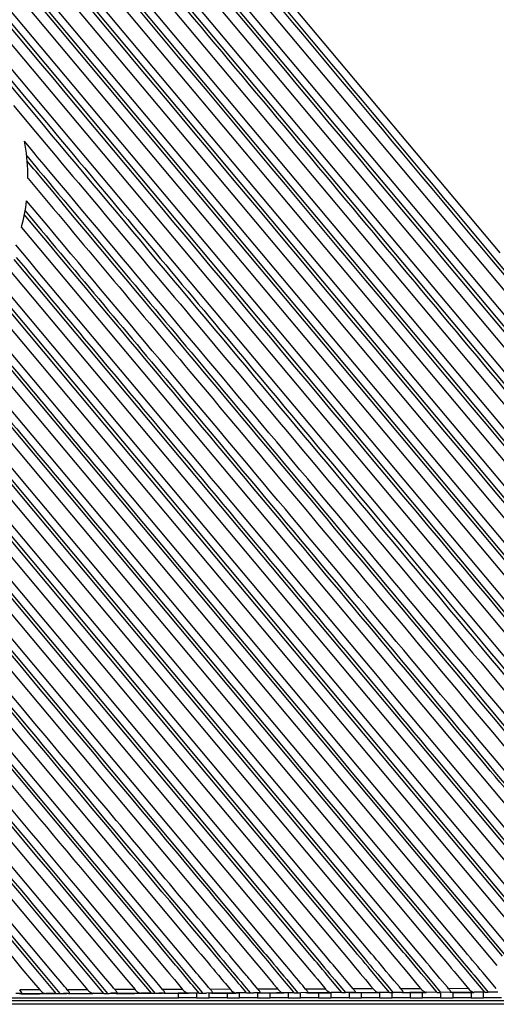
# Model space of a CAD drawing. Units: millimetres. Extents: x 0 to 2763, y 0 to 1337.
# Drawn here: x 1527 to 1566, y 540 to 620 of the extents above; entities that cross this region are included whole.
import ezdxf

# ---------------------------------------------------------------- set-up
doc = ezdxf.new("R2010")
doc.units = ezdxf.units.MM

msp = doc.modelspace()

# ---------------------------------------------------------------- linework, layer by layer
at = {"linetype": 'Continuous'}
for p, q in [((1566.673, 601.37), (1462.274, 725.786)), ((1462.001, 723.497), (1612.373, 544.177)), ((1460.782, 722.074), (1609.843, 544.151)), ((1611.232, 543.592), (1462.274, 721.119)), ((1462.001, 718.829), (1608.86, 543.696)), ((1460.782, 717.408), (1606.331, 543.668)), ((1607.051, 543.908), (1462.274, 716.452)), ((1462.002, 714.162), (1604.678, 544.015)), ((1460.782, 712.741), (1602.147, 543.988)), ((1602.924, 544.16), (1462.274, 711.785)), ((1462.002, 709.495), (1601.17, 543.528)), ((1460.782, 708.074), (1598.641, 543.5)), ((1599.181, 543.953), (1462.275, 707.117)), ((1462.002, 704.827), (1597.841, 542.828)), ((1460.782, 703.407), (1595.488, 542.587)), ((1596.703, 542.239), (1462.275, 702.45)), ((1595.317, 542.445), (1462.69, 700.753)), ((1462.002, 700.16), (1594.688, 541.918)), ((1460.782, 698.739), (1588.835, 545.864)), ((1592.791, 542.234), (1462.275, 697.782)), ((1462.003, 695.492), (1590.777, 541.913)), ((1530.765, 546.154), (1462.29, 627.758)), ((1521.753, 621.274), (1527.675, 614.204)), ((1527.442, 613.999), (1524.177, 617.894)), ((1528.155, 614.607), (1525.383, 617.91)), ((1527.675, 614.204), (1529.485, 612.044)), ((1587.296, 544.116), (1528.155, 614.607)), ((1526.788, 613.436), (1528.596, 611.281)), ((1529.25, 611.841), (1527.442, 613.999)), ((1528.348, 609.709), (1527.68, 610.505)), ((1527.87, 609.305), (1528.623, 608.406)), ((1528.576, 609.437), (1528.348, 609.709)), ((1528.741, 609.24), (1528.576, 609.437)), ((1529.298, 608.576), (1528.741, 609.24)), ((1528.44, 608.251), (1527.915, 608.878)), ((1528.637, 608.017), (1528.44, 608.251)), ((1528.623, 608.406), (1528.82, 608.171)), ((1528.095, 603.994), (1527.682, 604.487)), ((1527.74, 604.792), (1528.279, 604.149)), ((1527.436, 603.44), (1577.24, 544.049)), ((1574.545, 543.88), (1526.835, 600.829)), ((1587.644, 574.963), (1565.985, 600.793)), ((1566.169, 600.948), (1587.826, 575.115)), ((1526.175, 600.275), (1573.499, 543.841)), ((1536.213, 586.336), (1525.487, 599.117)), ((1535.539, 585.771), (1525.087, 598.247)), ((1525.271, 598.401), (1535.721, 585.924)), ((1524.426, 597.693), (1569.554, 543.877)), ((1568.181, 543.563), (1523.559, 596.748)), ((1522.267, 595.6), (1565.813, 543.669)), ((1566.861, 543.709), (1522.929, 596.155)), ((1563.823, 544.09), (1521.231, 594.855)), ((1505.223, 594.321), (1547.315, 544.036)), ((1519.71, 593.982), (1561.869, 543.703)), ((1563.122, 543.502), (1520.57, 594.301)), ((1504.328, 593.639), (1546.087, 543.851)), ((1508.517, 593.328), (1549.829, 544.056)), ((1528.13, 581.966), (1518.495, 593.449)), ((1552.193, 543.949), (1511.353, 592.626)), ((1513.135, 592.488), (1553.772, 544.022)), ((1556.137, 543.916), (1515.276, 592.618)), ((1516.711, 592.89), (1558.129, 543.495)), ((1527.462, 581.405), (1517.836, 592.897)), ((1518.02, 593.051), (1527.643, 581.558)), ((1551.086, 543.859), (1510.698, 592.08)), ((1510.882, 592.234), (1551.256, 544.001)), ((1554.825, 544.066), (1514.618, 592.069)), ((1514.802, 592.223), (1555.61, 543.473)), ((1548.453, 543.74), (1508.583, 591.262)), ((1535.721, 585.924), (1570.975, 543.815)), ((1571.922, 543.771), (1536.213, 586.336)), ((1570.805, 543.673), (1535.539, 585.771)), ((1501.784, 582.676), (1531.731, 546.967)), ((1559.878, 544.125), (1528.13, 581.966)), ((1558.767, 544.031), (1527.462, 581.405)), ((1527.643, 581.558), (1559.349, 543.68)), ((1525.343, 563.919), (1541.882, 544.197)), ((1538.561, 544.806), (1523.704, 562.545)), ((1523.875, 562.689), (1538.73, 544.949)), ((1540.767, 543.567), (1524.372, 563.105)), ((1524.856, 550.497), (1532.165, 541.781)), ((1532.828, 550.326), (1539.436, 542.446)), ((1530.272, 542.073), (1523.887, 549.683)), ((1531.862, 549.513), (1531.53, 549.908)), ((1528.912, 542.315), (1523.215, 549.12)), ((1523.384, 549.262), (1529.081, 542.456)), ((1536.716, 542.337), (1530.854, 549.34)), ((1531.023, 549.483), (1536.885, 542.479)), ((1538.08, 542.102), (1531.862, 549.513)), ((1531.731, 546.967), (1536.069, 541.793)), ((1534.176, 542.088), (1530.765, 546.154)), ((1538.891, 544.412), (1538.561, 544.806)), ((1538.73, 544.949), (1539.06, 544.554)), ((1540.08, 542.99), (1538.891, 544.412)), ((1539.06, 544.554), (1540.249, 543.133)), ((1541.882, 544.197), (1542.144, 543.884)), ((1542.144, 543.884), (1542.296, 543.703)), ((1544.507, 543.776), (1544.248, 544.085)), ((1547.144, 543.9), (1546.89, 544.203)), ((1547.303, 543.709), (1547.144, 543.9)), ((1547.315, 544.036), (1547.474, 543.846)), ((1549.829, 544.056), (1549.992, 543.862)), ((1551.256, 544.001), (1551.423, 543.802)), ((1552.36, 543.751), (1552.193, 543.949)), ((1553.772, 544.022), (1553.942, 543.819)), ((1554.995, 543.863), (1554.825, 544.066)), ((1556.311, 543.709), (1556.137, 543.916)), ((1558.944, 543.82), (1558.767, 544.031)), ((1560.495, 543.389), (1559.878, 544.125)), ((1564.005, 543.872), (1563.823, 544.09)), ((1564.236, 543.598), (1564.005, 543.872)), ((1540.249, 543.133), (1540.401, 542.951)), ((1540.918, 543.386), (1540.767, 543.567)), ((1541.181, 543.073), (1540.918, 543.386)), ((1541.333, 542.892), (1541.181, 543.073)), ((1542.296, 543.703), (1542.761, 543.149)), ((1542.761, 543.149), (1542.917, 542.963)), ((1543.561, 543.506), (1543.405, 543.692)), ((1543.818, 543.198), (1543.561, 543.506)), ((1543.575, 543.834), (1543.73, 543.648)), ((1543.73, 543.648), (1543.988, 543.34)), ((1543.974, 543.012), (1543.818, 543.198)), ((1543.988, 543.34), (1544.143, 543.155)), ((1544.143, 543.155), (1544.603, 542.605)), ((1544.662, 543.591), (1544.507, 543.776)), ((1545.124, 543.041), (1544.662, 543.591)), ((1546.087, 543.851), (1546.246, 543.661)), ((1546.246, 543.661), (1546.5, 543.358)), ((1546.5, 543.358), (1546.66, 543.168)), ((1546.66, 543.168), (1547.117, 542.622)), ((1547.759, 543.164), (1547.303, 543.709)), ((1547.474, 543.846), (1547.93, 543.302)), ((1547.922, 542.969), (1547.759, 543.164)), ((1547.93, 543.302), (1548.093, 543.107)), ((1548.093, 543.107), (1548.342, 542.809)), ((1548.616, 543.546), (1548.453, 543.74)), ((1548.866, 543.248), (1548.616, 543.546)), ((1549.029, 543.053), (1548.866, 543.248)), ((1549.992, 543.862), (1550.445, 543.321)), ((1550.445, 543.321), (1550.612, 543.123)), ((1550.612, 543.123), (1550.859, 542.828)), ((1551.253, 543.66), (1551.086, 543.859)), ((1551.499, 543.366), (1551.253, 543.66)), ((1551.423, 543.802), (1551.669, 543.509)), ((1551.665, 543.168), (1551.499, 543.366)), ((1552.114, 542.632), (1551.665, 543.168)), ((1551.669, 543.509), (1551.835, 543.31)), ((1551.835, 543.31), (1552.284, 542.774)), ((1552.81, 543.214), (1552.36, 543.751)), ((1552.98, 543.012), (1552.81, 543.214)), ((1553.942, 543.819), (1554.185, 543.529)), ((1554.185, 543.529), (1554.355, 543.327)), ((1554.355, 543.327), (1554.802, 542.794)), ((1555.441, 543.331), (1554.995, 543.863)), ((1555.614, 543.124), (1555.441, 543.331)), ((1555.61, 543.473), (1555.783, 543.266)), ((1555.853, 542.839), (1555.614, 543.124)), ((1555.783, 543.266), (1556.022, 542.981)), ((1556.551, 543.423), (1556.311, 543.709)), ((1556.724, 543.217), (1556.551, 543.423)), ((1557.167, 542.688), (1556.724, 543.217)), ((1558.129, 543.495), (1558.305, 543.285)), ((1558.305, 543.285), (1558.542, 543.003)), ((1559.18, 543.538), (1558.944, 543.82)), ((1559.356, 543.327), (1559.18, 543.538)), ((1559.349, 543.68), (1559.526, 543.469)), ((1559.795, 542.803), (1559.356, 543.327)), ((1559.526, 543.469), (1559.964, 542.945)), ((1560.675, 543.175), (1560.495, 543.389)), ((1560.908, 542.897), (1560.675, 543.175)), ((1561.869, 543.703), (1562.049, 543.489)), ((1562.049, 543.489), (1562.486, 542.968)), ((1563.305, 543.284), (1563.122, 543.502)), ((1563.292, 543.645), (1563.474, 543.426)), ((1563.534, 543.01), (1563.305, 543.284)), ((1563.474, 543.426), (1563.704, 543.152)), ((1563.704, 543.152), (1563.887, 542.934)), ((1564.419, 543.38), (1564.236, 543.598)), ((1564.853, 542.862), (1564.419, 543.38)), ((1565.813, 543.669), (1565.999, 543.447)), ((1565.999, 543.447), (1566.226, 543.176)), ((1566.226, 543.176), (1566.412, 542.954)), ((1530.296, 540.661), (1528.912, 542.315)), ((1529.081, 542.456), (1530.584, 540.661)), ((1534.195, 540.674), (1532.813, 542.326)), ((1532.983, 542.468), (1534.483, 540.675)), ((1538.095, 540.688), (1536.716, 542.337)), ((1536.885, 542.479), (1538.383, 540.688)), ((1539.436, 542.446), (1539.587, 542.265)), ((1539.587, 542.265), (1539.973, 541.805)), ((1540.232, 542.809), (1540.08, 542.99)), ((1540.493, 542.497), (1540.232, 542.809)), ((1540.401, 542.951), (1540.662, 542.639)), ((1540.645, 542.316), (1540.493, 542.497)), ((1541.331, 541.495), (1540.645, 542.316)), ((1540.662, 542.639), (1540.814, 542.458)), ((1540.814, 542.458), (1541.5, 541.637)), ((1541.798, 542.338), (1541.333, 542.892)), ((1541.954, 542.152), (1541.798, 542.338)), ((1542.917, 542.963), (1543.175, 542.655)), ((1543.175, 542.655), (1543.33, 542.47)), ((1543.33, 542.47), (1543.594, 542.155)), ((1544.434, 542.462), (1543.974, 543.012)), ((1544.522, 542.357), (1544.434, 542.462)), ((1544.593, 542.272), (1544.522, 542.357)), ((1544.656, 542.197), (1544.593, 542.272)), ((1544.603, 542.605), (1544.691, 542.499)), ((1544.691, 542.499), (1544.762, 542.414)), ((1544.762, 542.414), (1545.016, 542.111)), ((1545.283, 542.851), (1545.124, 543.041)), ((1545.538, 542.547), (1545.283, 542.851)), ((1545.697, 542.357), (1545.538, 542.547)), ((1545.89, 542.127), (1545.697, 542.357)), ((1547.117, 542.622), (1547.28, 542.427)), ((1547.28, 542.427), (1547.531, 542.128)), ((1548.172, 542.67), (1547.922, 542.969)), ((1548.335, 542.475), (1548.172, 542.67)), ((1548.426, 542.366), (1548.335, 542.475)), ((1548.342, 542.809), (1548.505, 542.615)), ((1548.592, 542.168), (1548.426, 542.366)), ((1548.505, 542.615), (1548.597, 542.505)), ((1548.597, 542.505), (1548.957, 542.074)), ((1549.483, 542.513), (1549.029, 543.053)), ((1549.797, 542.138), (1549.483, 542.513)), ((1550.859, 542.828), (1551.025, 542.63)), ((1551.025, 542.63), (1551.475, 542.094)), ((1552.331, 542.372), (1552.114, 542.632)), ((1552.284, 542.774), (1552.501, 542.514)), ((1552.527, 542.139), (1552.331, 542.372)), ((1552.501, 542.514), (1552.696, 542.281)), ((1552.696, 542.281), (1553.116, 541.779)), ((1553.223, 542.722), (1552.98, 543.012)), ((1553.393, 542.519), (1553.223, 542.722)), ((1553.642, 542.223), (1553.393, 542.519)), ((1554.802, 542.794), (1554.975, 542.588)), ((1554.975, 542.588), (1555.215, 542.302)), ((1555.215, 542.302), (1555.634, 541.802)), ((1556.026, 542.632), (1555.853, 542.839)), ((1556.022, 542.981), (1556.196, 542.774)), ((1556.468, 542.103), (1556.026, 542.632)), ((1556.196, 542.774), (1556.638, 542.246)), ((1557.344, 542.477), (1557.167, 542.688)), ((1557.581, 542.195), (1557.344, 542.477)), ((1558.542, 543.003), (1558.719, 542.792)), ((1558.719, 542.792), (1559.158, 542.267)), ((1559.158, 542.267), (1559.379, 542.004)), ((1559.975, 542.588), (1559.795, 542.803)), ((1559.964, 542.945), (1560.144, 542.731)), ((1560.207, 542.31), (1559.975, 542.588)), ((1560.144, 542.731), (1560.377, 542.453)), ((1560.627, 541.809), (1560.207, 542.31)), ((1560.377, 542.453), (1560.797, 541.951)), ((1561.088, 542.682), (1560.908, 542.897)), ((1561.525, 542.161), (1561.088, 542.682)), ((1562.486, 542.968), (1562.669, 542.75)), ((1562.669, 542.75), (1562.899, 542.476)), ((1562.899, 542.476), (1563.317, 541.977)), ((1563.717, 542.791), (1563.534, 543.01)), ((1564.15, 542.274), (1563.717, 542.791)), ((1563.887, 542.934), (1564.319, 542.417)), ((1564.371, 542.01), (1564.15, 542.274)), ((1564.319, 542.417), (1564.541, 542.152)), ((1565.039, 542.641), (1564.853, 542.862)), ((1565.266, 542.37), (1565.039, 542.641)), ((1565.684, 541.872), (1565.266, 542.37)), ((1528.262, 541.768), (1528.944, 540.954)), ((1530.616, 541.663), (1530.272, 542.073)), ((1530.977, 541.234), (1530.616, 541.663)), ((1532.165, 541.781), (1532.847, 540.968)), ((1534.519, 541.679), (1534.176, 542.088)), ((1534.879, 541.25), (1534.519, 541.679)), ((1536.069, 541.793), (1536.75, 540.981)), ((1538.422, 541.694), (1538.08, 542.102)), ((1538.782, 541.265), (1538.422, 541.694)), ((1539.973, 541.805), (1540.654, 540.993)), ((1541.483, 541.314), (1541.331, 541.495)), ((1541.5, 541.637), (1541.652, 541.456)), ((1541.652, 541.456), (1542.111, 540.907)), ((1542.019, 542.075), (1541.954, 542.152)), ((1542.17, 541.894), (1542.019, 542.075)), ((1542.325, 541.709), (1542.17, 541.894)), ((1542.631, 541.345), (1542.325, 541.709)), ((1543.594, 542.155), (1543.878, 541.816)), ((1543.878, 541.816), (1544.013, 541.656)), ((1544.013, 541.656), (1544.168, 541.47)), ((1544.168, 541.47), (1544.558, 541.005)), ((1544.847, 541.969), (1544.656, 542.197)), ((1545.006, 541.778), (1544.847, 541.969)), ((1545.267, 541.466), (1545.006, 541.778)), ((1545.016, 542.111), (1545.175, 541.921)), ((1545.175, 541.921), (1545.436, 541.608)), ((1545.422, 541.281), (1545.267, 541.466)), ((1545.436, 541.608), (1545.591, 541.423)), ((1545.957, 542.048), (1545.89, 542.127)), ((1546.112, 541.863), (1545.957, 542.048)), ((1546.23, 541.723), (1546.112, 541.863)), ((1546.376, 541.549), (1546.23, 541.723)), ((1546.535, 541.359), (1546.376, 541.549)), ((1547.531, 542.128), (1547.694, 541.934)), ((1547.694, 541.934), (1547.784, 541.827)), ((1547.784, 541.827), (1547.95, 541.628)), ((1547.95, 541.628), (1548.11, 541.438)), ((1549.01, 541.668), (1548.592, 542.168)), ((1548.957, 542.074), (1549.18, 541.808)), ((1549.173, 541.473), (1549.01, 541.668)), ((1549.62, 540.938), (1549.173, 541.473)), ((1549.18, 541.808), (1549.79, 541.079)), ((1550.162, 541.703), (1549.797, 542.138)), ((1550.315, 541.521), (1550.162, 541.703)), ((1550.494, 541.308), (1550.315, 541.521)), ((1551.475, 542.094), (1551.696, 541.83)), ((1551.696, 541.83), (1552.307, 541.101)), ((1552.946, 541.638), (1552.527, 542.139)), ((1553.364, 541.139), (1552.946, 541.638)), ((1553.116, 541.779), (1553.533, 541.281)), ((1554.06, 541.724), (1553.642, 542.223)), ((1554.636, 541.038), (1554.06, 541.724)), ((1555.634, 541.802), (1556.052, 541.303)), ((1556.69, 541.838), (1556.468, 542.103)), ((1556.638, 542.246), (1556.86, 541.98)), ((1557.3, 541.11), (1556.69, 541.838)), ((1556.86, 541.98), (1557.47, 541.252)), ((1557.999, 541.697), (1557.581, 542.195)), ((1558.418, 541.198), (1557.999, 541.697)), ((1559.379, 542.004), (1559.99, 541.276)), ((1561.045, 541.31), (1560.627, 541.809)), ((1560.797, 541.951), (1561.214, 541.452)), ((1561.214, 541.452), (1561.797, 540.756)), ((1561.745, 541.899), (1561.525, 542.161)), ((1562.356, 541.17), (1561.745, 541.899)), ((1563.317, 541.977), (1563.736, 541.477)), ((1563.736, 541.477), (1564.088, 541.057)), ((1564.982, 541.281), (1564.371, 542.01)), ((1564.541, 542.152), (1565.151, 541.423)), ((1566.103, 541.372), (1565.684, 541.872)), ((1527.433, 540.655), (1526.993, 540.649)), ((1531.161, 540.647), (1527.27, 540.633)), ((1528.941, 540.957), (1527.298, 540.951)), ((1527.404, 540.642), (1528.91, 540.648)), ((1527.433, 540.655), (1529.427, 540.663)), ((1528.91, 540.648), (1529.391, 540.65)), ((1530.295, 540.66), (1529.427, 540.663)), ((1530.295, 540.66), (1530.584, 540.661)), ((1531.335, 540.669), (1530.893, 540.663)), ((1531.096, 541.091), (1530.977, 541.234)), ((1531.2, 540.968), (1531.096, 541.091)), ((1535.061, 540.661), (1531.161, 540.647)), ((1532.844, 540.971), (1531.202, 540.965)), ((1531.294, 540.657), (1532.804, 540.662)), ((1531.335, 540.669), (1533.327, 540.677)), ((1532.804, 540.662), (1533.283, 540.664)), ((1534.194, 540.674), (1533.327, 540.677)), ((1534.194, 540.674), (1534.484, 540.675)), ((1535.238, 540.683), (1534.793, 540.677)), ((1534.998, 541.107), (1534.879, 541.25)), ((1535.105, 540.981), (1534.998, 541.107)), ((1538.967, 540.674), (1535.061, 540.661)), ((1536.747, 540.984), (1535.107, 540.978)), ((1535.192, 540.67), (1536.705, 540.675)), ((1535.238, 540.683), (1537.228, 540.69)), ((1536.705, 540.675), (1537.183, 540.677)), ((1538.095, 540.687), (1537.228, 540.69)), ((1538.095, 540.687), (1538.384, 540.688)), ((1539.141, 540.696), (1538.694, 540.69)), ((1538.901, 541.123), (1538.782, 541.265)), ((1539.01, 540.993), (1538.901, 541.123)), ((1540.277, 540.678), (1538.967, 540.674)), ((1540.651, 540.996), (1539.012, 540.991)), ((1539.097, 540.683), (1540.278, 540.687)), ((1539.141, 540.696), (1541.13, 540.703)), ((1541.758, 540.683), (1540.277, 540.678)), ((1540.278, 540.687), (1540.613, 540.688)), ((1540.32, 540.338), (1540.32, 540.645)), ((1540.613, 540.688), (1541.089, 540.69)), ((1541.995, 540.7), (1541.13, 540.703)), ((1541.996, 540.7), (1541.483, 541.314)), ((1541.799, 540.645), (1541.799, 540.338)), ((1541.995, 540.7), (1542.284, 540.701)), ((1542.111, 540.907), (1542.284, 540.7)), ((1543.045, 540.709), (1542.595, 540.702)), ((1542.783, 541.164), (1542.631, 541.345)), ((1542.916, 541.005), (1542.783, 541.164)), ((1542.82, 540.338), (1542.82, 540.653)), ((1544.264, 540.691), (1542.879, 540.687)), ((1544.556, 541.008), (1542.918, 541.003)), ((1543.008, 540.696), (1544.266, 540.7)), ((1543.045, 540.709), (1545.032, 540.715)), ((1545.288, 540.694), (1544.264, 540.691)), ((1544.266, 540.7), (1544.527, 540.701)), ((1544.299, 540.653), (1544.299, 540.338)), ((1544.527, 540.701), (1545.001, 540.702)), ((1545.897, 540.712), (1545.032, 540.715)), ((1545.32, 540.338), (1545.32, 540.661)), ((1545.685, 540.967), (1545.422, 541.281)), ((1545.591, 541.423), (1545.854, 541.109)), ((1545.897, 540.712), (1545.685, 540.967)), ((1545.854, 541.109), (1546.013, 540.919)), ((1545.897, 540.712), (1546.186, 540.713)), ((1546.013, 540.919), (1546.185, 540.713)), ((1546.949, 540.721), (1546.497, 540.714)), ((1546.709, 541.152), (1546.535, 541.359)), ((1546.822, 541.017), (1546.709, 541.152)), ((1547.796, 540.702), (1546.797, 540.699)), ((1546.799, 540.661), (1546.799, 540.338)), ((1548.461, 541.019), (1546.824, 541.014)), ((1546.924, 540.708), (1547.799, 540.711)), ((1546.949, 540.721), (1547.41, 540.722)), ((1547.41, 540.722), (1548.333, 540.725)), ((1549.281, 540.706), (1547.796, 540.702)), ((1547.799, 540.711), (1548.445, 540.713)), ((1547.82, 540.338), (1547.82, 540.668)), ((1548.11, 541.438), (1548.369, 541.129)), ((1548.999, 540.726), (1548.333, 540.725)), ((1548.369, 541.129), (1548.463, 541.017)), ((1548.445, 540.713), (1548.917, 540.714)), ((1549.799, 540.724), (1548.999, 540.726)), ((1549.299, 540.668), (1549.299, 540.338)), ((1549.799, 540.724), (1549.62, 540.938)), ((1549.79, 541.079), (1550.087, 540.724)), ((1549.799, 540.724), (1550.088, 540.724)), ((1550.32, 540.338), (1550.32, 540.676)), ((1550.854, 540.732), (1550.34, 540.726)), ((1550.613, 541.165), (1550.494, 541.308)), ((1550.729, 541.028), (1550.613, 541.165)), ((1551.792, 540.713), (1550.719, 540.71)), ((1552.366, 541.03), (1550.731, 541.025)), ((1550.845, 540.72), (1551.795, 540.722)), ((1550.854, 540.732), (1552.837, 540.738)), ((1552.817, 540.716), (1551.792, 540.713)), ((1551.795, 540.722), (1552.366, 540.724)), ((1551.799, 540.676), (1551.799, 540.338)), ((1552.307, 541.101), (1552.368, 541.028)), ((1552.366, 540.724), (1552.748, 540.725)), ((1552.82, 540.338), (1552.82, 540.683)), ((1553.701, 540.735), (1552.837, 540.738)), ((1553.702, 540.735), (1553.364, 541.139)), ((1553.533, 541.281), (1553.99, 540.735)), ((1553.701, 540.735), (1553.99, 540.735)), ((1554.759, 540.743), (1553.99, 540.735)), ((1555.311, 540.723), (1554.294, 540.721)), ((1554.299, 540.683), (1554.299, 540.338)), ((1556.273, 541.04), (1554.638, 541.036)), ((1554.751, 540.731), (1555.31, 540.732)), ((1554.759, 540.743), (1556.741, 540.749)), ((1555.31, 540.732), (1556.26, 540.735)), ((1556.785, 540.727), (1555.311, 540.723)), ((1555.32, 540.338), (1555.32, 540.69)), ((1556.052, 541.303), (1556.275, 541.038)), ((1556.26, 540.735), (1556.785, 540.736)), ((1557.604, 540.745), (1556.741, 540.749)), ((1556.799, 540.69), (1556.799, 540.338)), ((1557.605, 540.746), (1557.3, 541.11)), ((1557.47, 541.252), (1557.893, 540.746)), ((1557.604, 540.745), (1557.894, 540.746)), ((1557.82, 540.338), (1557.82, 540.696)), ((1558.665, 540.754), (1557.894, 540.746)), ((1558.543, 541.048), (1558.418, 541.198)), ((1560.179, 541.05), (1558.545, 541.046)), ((1558.646, 540.741), (1559.279, 540.743)), ((1558.665, 540.754), (1560.645, 540.759)), ((1559.279, 540.743), (1560.158, 540.745)), ((1560.298, 540.737), (1559.279, 540.734)), ((1559.299, 540.696), (1559.299, 540.338)), ((1559.99, 541.276), (1560.181, 541.048)), ((1560.158, 540.745), (1560.298, 540.745)), ((1560.298, 540.745), (1560.622, 540.746)), ((1560.32, 540.338), (1560.32, 540.703)), ((1561.508, 540.756), (1560.645, 540.759)), ((1561.509, 540.756), (1561.045, 541.31)), ((1561.508, 540.756), (1561.797, 540.756)), ((1562.571, 540.764), (1561.797, 540.756)), ((1561.799, 540.703), (1561.799, 540.338)), ((1562.451, 541.057), (1562.356, 541.17)), ((1564.086, 541.059), (1562.453, 541.055)), ((1562.571, 540.764), (1564.55, 540.769)), ((1562.794, 540.752), (1564.06, 540.755)), ((1564.272, 540.747), (1562.794, 540.743)), ((1562.82, 540.338), (1562.82, 540.709)), ((1564.06, 540.755), (1564.272, 540.755)), ((1564.272, 540.755), (1564.523, 540.756)), ((1564.299, 540.709), (1564.299, 540.338)), ((1565.413, 540.765), (1564.55, 540.769)), ((1565.413, 540.765), (1564.982, 541.281)), ((1565.151, 541.423), (1565.569, 540.924)), ((1565.32, 540.338), (1565.32, 540.715)), ((1565.413, 540.765), (1565.702, 540.766)), ((1565.569, 540.924), (1565.701, 540.766)), ((1566.478, 540.773), (1565.702, 540.766)), ((1566.36, 541.066), (1566.103, 541.372)), ((1463.46, 540.077), (1747.326, 540.077)), ((1540.32, 540.282), (1471.256, 540.282)), ((1542.82, 540.282), (1541.799, 540.282)), ((1545.32, 540.282), (1544.299, 540.282)), ((1547.82, 540.282), (1546.799, 540.282)), ((1550.32, 540.282), (1549.299, 540.282)), ((1552.82, 540.282), (1551.799, 540.282)), ((1555.32, 540.282), (1554.299, 540.282)), ((1557.82, 540.282), (1556.799, 540.282)), ((1560.32, 540.282), (1559.299, 540.282)), ((1562.82, 540.282), (1561.799, 540.282)), ((1565.32, 540.282), (1564.299, 540.282)), ((1747.326, 539.777), (1463.46, 539.777))]:
    msp.add_line(p, q, dxfattribs=at)
for centre, radius, start, end in [((1512.503, 607.485), 15.475, 1.38136, 11.25438), ((1512.595, 607.49), 15.382, 359.89351, 1.37039), ((1512.668, 607.476), 15.309, 344.71455, 353.03169), ((1530.383, 601.453), 60.793, 270.19026, 270.48078), ((1534.289, 601.912), 61.237, 270.18177, 270.47101), ((1538.197, 602.369), 61.681, 270.17348, 270.46144), ((1542.105, 602.797), 62.096, 270.16542, 270.45224), ((1546.014, 603.213), 62.5, 270.15757, 270.44331), ((1549.916, 604.04), 63.315, 270.15505, 270.38293), ((1551.06, 574.798), 34.473, 269.97436, 270.56254)]:
    msp.add_arc(centre, radius, start, end, dxfattribs=at)
for points, knots in [([(1460.782, 726.74), (1478.149, 705.965), (1513.304, 664.056), (1548.424, 622.118), (1566.169, 600.948)], [0, 0, 0, 0, 0.495013, 1, 1, 1, 1]), ([(1565.985, 600.793), (1548.596, 621.537), (1514.174, 662.644), (1479.717, 703.723), (1462.686, 724.089)], [0, 0, 0, 0, 0.504838, 1, 1, 1, 1]), ([(1609.67, 544.006), (1597.291, 558.802), (1566.39, 595.62), (1517.415, 654.108), (1480.791, 697.777), (1462.688, 719.422)], [0, 0, 0, 0, 0.252891, 0.630094, 1, 1, 1, 1]), ([(1606.158, 543.524), (1594.075, 557.967), (1569.91, 586.763), (1533.829, 629.828), (1498.105, 672.475), (1474.419, 700.733), (1462.688, 714.755)], [0, 0, 0, 0, 0.252893, 0.504829, 0.754491, 1, 1, 1, 1]), ([(1601.799, 544.055), (1590.081, 558.059), (1566.652, 585.981), (1531.67, 627.737), (1497.031, 669.089), (1474.066, 696.492), (1462.689, 710.088)], [0, 0, 0, 0, 0.252901, 0.504815, 0.754458, 1, 1, 1, 1]), ([(1598.469, 543.356), (1587.033, 557.026), (1564.166, 584.278), (1518.911, 638.304), (1485.089, 678.657), (1462.69, 705.421)], [0, 0, 0, 0, 0.252895, 0.50479, 1, 1, 1, 1]), ([(1588.662, 545.72), (1578.05, 558.402), (1556.837, 583.684), (1514.853, 633.812), (1483.48, 671.256), (1462.691, 696.086)], [0, 0, 0, 0, 0.252901, 0.504735, 1, 1, 1, 1]), ([(1460.782, 642.719), (1474.473, 626.373), (1502.042, 593.387), (1529.673, 560.454), (1543.575, 543.834)], [0, 0, 0, 0, 0.495985, 1, 1, 1, 1]), ([(1543.405, 543.692), (1529.859, 559.885), (1502.921, 591.982), (1476.039, 624.127), (1462.691, 640.067)], [0, 0, 0, 0, 0.503835, 1, 1, 1, 1]), ([(1462.004, 634.808), (1473.721, 620.83), (1497.314, 592.656), (1520.936, 564.508), (1532.828, 550.326)], [0, 0, 0, 0, 0.496353, 1, 1, 1, 1]), ([(1460.782, 633.381), (1472.406, 619.504), (1495.798, 591.52), (1519.231, 563.57), (1531.023, 549.483)], [0, 0, 0, 0, 0.496304, 1, 1, 1, 1]), ([(1531.53, 549.908), (1525.705, 556.85), (1502.62, 584.352), (1479.544, 611.863), (1462.289, 632.427)], [0, 0, 0, 0, 0.252388, 1, 1, 1, 1]), ([(1530.854, 549.34), (1519.415, 563.002), (1496.675, 590.114), (1473.972, 617.259), (1462.692, 630.728)], [0, 0, 0, 0, 0.503515, 1, 1, 1, 1]), ([(1460.782, 628.712), (1472.732, 614.446), (1496.778, 585.681), (1520.865, 556.95), (1532.983, 542.468)], [0, 0, 0, 0, 0.496341, 1, 1, 1, 1]), ([(1532.813, 542.326), (1521.05, 556.383), (1497.656, 584.277), (1474.298, 612.201), (1462.692, 626.059)], [0, 0, 0, 0, 0.503482, 1, 1, 1, 1]), ([(1462.005, 620.803), (1467.464, 614.29), (1489.538, 587.935), (1511.634, 561.6), (1528.262, 541.768)], [0, 0, 0, 0, 0.247193, 1, 1, 1, 1]), ([(1586.139, 543.984), (1581.39, 549.655), (1562.432, 572.278), (1543.463, 594.892), (1529.25, 611.841)], [0, 0, 0, 0, 0.250606, 1, 1, 1, 1]), ([(1529.485, 612.044), (1534.227, 606.384), (1553.252, 583.675), (1572.282, 560.97), (1586.552, 543.91)], [0, 0, 0, 0, 0.249241, 1, 1, 1, 1]), ([(1528.596, 611.281), (1533.273, 605.708), (1552.046, 583.351), (1570.804, 560.982), (1584.891, 544.191)], [0, 0, 0, 0, 0.249236, 1, 1, 1, 1]), ([(1583.555, 543.909), (1579.023, 549.311), (1560.944, 570.872), (1542.853, 592.423), (1529.298, 608.576)], [0, 0, 0, 0, 0.25059, 1, 1, 1, 1]), ([(1582.229, 544.05), (1577.755, 549.395), (1559.894, 570.72), (1542.02, 592.034), (1528.637, 608.017)], [0, 0, 0, 0, 0.250595, 1, 1, 1, 1]), ([(1528.82, 608.171), (1533.271, 602.854), (1551.14, 581.536), (1568.995, 560.206), (1582.4, 544.192)], [0, 0, 0, 0, 0.249266, 1, 1, 1, 1]), ([(1527.978, 607.461), (1532.398, 602.189), (1550.139, 581.044), (1567.871, 559.892), (1581.185, 544.013)], [0, 0, 0, 0, 0.249259, 1, 1, 1, 1]), ([(1579.609, 543.944), (1575.287, 549.096), (1558.044, 569.659), (1540.79, 590.213), (1527.864, 605.619)], [0, 0, 0, 0, 0.250592, 1, 1, 1, 1]), ([(1578.489, 543.843), (1574.281, 548.869), (1557.486, 568.921), (1540.68, 588.965), (1528.095, 603.994)], [0, 0, 0, 0, 0.250581, 1, 1, 1, 1]), ([(1528.279, 604.149), (1532.465, 599.149), (1549.266, 579.101), (1566.055, 559.043), (1578.659, 543.986)], [0, 0, 0, 0, 0.249293, 1, 1, 1, 1]), ([(1575.867, 543.736), (1571.783, 548.605), (1555.489, 568.035), (1539.185, 587.458), (1526.97, 602.017)], [0, 0, 0, 0, 0.250583, 1, 1, 1, 1]), ([(1527.019, 600.983), (1530.982, 596.249), (1546.887, 577.268), (1562.782, 558.277), (1574.715, 544.022)], [0, 0, 0, 0, 0.249306, 1, 1, 1, 1]), ([(1523.107, 596.316), (1526.757, 591.956), (1541.403, 574.471), (1556.041, 556.981), (1567.031, 543.851)], [0, 0, 0, 0, 0.249298, 1, 1, 1, 1]), ([(1544.248, 544.085), (1540.679, 548.339), (1526.449, 565.299), (1512.213, 582.253), (1501.55, 594.956)], [0, 0, 0, 0, 0.25086, 1, 1, 1, 1]), ([(1520.754, 594.455), (1524.289, 590.234), (1538.472, 573.299), (1552.648, 556.36), (1563.292, 543.645)], [0, 0, 0, 0, 0.249284, 1, 1, 1, 1]), ([(1546.89, 544.203), (1544.177, 547.447), (1533.343, 560.389), (1522.497, 573.321), (1514.371, 583.015)], [0, 0, 0, 0, 0.250558, 1, 1, 1, 1]), ([(1527.433, 540.655), (1527.45, 540.656), (1527.496, 540.673), (1527.459, 540.743), (1527.403, 540.828), (1527.34, 540.901), (1527.298, 540.951)], [0, 0, 0, 0, 0.133077, 0.272769, 0.491205, 1, 1, 1, 1]), ([(1528.941, 540.957), (1528.975, 540.917), (1529.104, 540.778), (1529.288, 540.664), (1529.427, 540.663)], [0, 0, 0, 0, 0.274056, 1, 1, 1, 1]), ([(1531.335, 540.669), (1531.352, 540.67), (1531.398, 540.687), (1531.363, 540.757), (1531.307, 540.842), (1531.244, 540.915), (1531.202, 540.965)], [0, 0, 0, 0, 0.134795, 0.274017, 0.491707, 1, 1, 1, 1]), ([(1532.844, 540.971), (1532.878, 540.931), (1533.006, 540.792), (1533.189, 540.678), (1533.327, 540.677)], [0, 0, 0, 0, 0.274797, 1, 1, 1, 1]), ([(1535.238, 540.683), (1535.255, 540.684), (1535.309, 540.705), (1535.248, 540.8), (1535.191, 540.878), (1535.135, 540.945), (1535.107, 540.978)], [0, 0, 0, 0, 0.1367, 0.33991, 0.658295, 1, 1, 1, 1]), ([(1536.747, 540.984), (1536.781, 540.944), (1536.908, 540.806), (1537.09, 540.691), (1537.228, 540.69)], [0, 0, 0, 0, 0.275513, 1, 1, 1, 1]), ([(1539.141, 540.696), (1539.159, 540.697), (1539.213, 540.718), (1539.152, 540.813), (1539.096, 540.891), (1539.04, 540.958), (1539.012, 540.991)], [0, 0, 0, 0, 0.138297, 0.34083, 0.658437, 1, 1, 1, 1]), ([(1540.651, 540.996), (1540.685, 540.956), (1540.812, 540.819), (1540.992, 540.704), (1541.13, 540.703)], [0, 0, 0, 0, 0.276233, 1, 1, 1, 1]), ([(1543.045, 540.709), (1543.062, 540.709), (1543.117, 540.73), (1543.058, 540.825), (1543.002, 540.903), (1542.946, 540.97), (1542.918, 541.003)], [0, 0, 0, 0, 0.139844, 0.341732, 0.658578, 1, 1, 1, 1]), ([(1544.556, 541.008), (1544.589, 540.968), (1544.715, 540.831), (1544.895, 540.717), (1545.032, 540.715)], [0, 0, 0, 0, 0.276938, 1, 1, 1, 1]), ([(1546.949, 540.721), (1546.967, 540.721), (1547.022, 540.742), (1546.964, 540.837), (1546.907, 540.915), (1546.852, 540.981), (1546.824, 541.014)], [0, 0, 0, 0, 0.141303, 0.3426, 0.658712, 1, 1, 1, 1]), ([(1548.461, 541.019), (1548.494, 540.979), (1548.62, 540.843), (1548.798, 540.728), (1548.934, 540.727)], [0, 0, 0, 0, 0.277636, 1, 1, 1, 1]), ([(1550.854, 540.732), (1550.872, 540.733), (1550.927, 540.753), (1550.87, 540.848), (1550.814, 540.926), (1550.758, 540.992), (1550.731, 541.025)], [0, 0, 0, 0, 0.142704, 0.343466, 0.658854, 1, 1, 1, 1]), ([(1552.366, 541.03), (1552.4, 540.99), (1552.525, 540.854), (1552.702, 540.74), (1552.837, 540.738)], [0, 0, 0, 0, 0.278314, 1, 1, 1, 1]), ([(1554.759, 540.743), (1554.777, 540.744), (1554.833, 540.763), (1554.777, 540.859), (1554.72, 540.937), (1554.665, 541.003), (1554.638, 541.036)], [0, 0, 0, 0, 0.144014, 0.344254, 0.658963, 1, 1, 1, 1]), ([(1556.273, 541.04), (1556.306, 541), (1556.43, 540.865), (1556.607, 540.75), (1556.741, 540.749)], [0, 0, 0, 0, 0.278984, 1, 1, 1, 1]), ([(1558.665, 540.754), (1558.683, 540.754), (1558.739, 540.774), (1558.684, 540.87), (1558.628, 540.947), (1558.573, 541.013), (1558.545, 541.046)], [0, 0, 0, 0, 0.145246, 0.34502, 0.659069, 1, 1, 1, 1]), ([(1560.179, 541.05), (1560.213, 541.01), (1560.336, 540.875), (1560.511, 540.761), (1560.645, 540.759)], [0, 0, 0, 0, 0.279643, 1, 1, 1, 1]), ([(1562.571, 540.764), (1562.59, 540.764), (1562.646, 540.783), (1562.591, 540.879), (1562.535, 540.956), (1562.481, 541.022), (1562.453, 541.055)], [0, 0, 0, 0, 0.146395, 0.345766, 0.659173, 1, 1, 1, 1]), ([(1564.086, 541.059), (1564.12, 541.019), (1564.242, 540.885), (1564.417, 540.77), (1564.55, 540.769)], [0, 0, 0, 0, 0.280289, 1, 1, 1, 1]), ([(1540.32, 540.338), (1540.32, 540.332), (1540.353, 540.34), (1540.386, 540.33), (1540.46, 540.332), (1540.587, 540.327), (1540.787, 540.326), (1540.953, 540.325), (1541.044, 540.325)], [0, 0, 0, 0, 0.022747, 0.085702, 0.182058, 0.306346, 0.623879, 1, 1, 1, 1]), ([(1541.044, 540.325), (1541.138, 540.325), (1541.312, 540.326), (1541.519, 540.327), (1541.652, 540.332), (1541.73, 540.329), (1541.764, 540.34), (1541.799, 540.332), (1541.799, 540.338)], [0, 0, 0, 0, 0.373801, 0.691493, 0.816165, 0.913241, 0.976939, 1, 1, 1, 1]), ([(1542.82, 540.338), (1542.82, 540.332), (1542.853, 540.34), (1542.886, 540.33), (1542.96, 540.332), (1543.087, 540.327), (1543.287, 540.326), (1543.453, 540.325), (1543.544, 540.325)], [0, 0, 0, 0, 0.022747, 0.085702, 0.182058, 0.306346, 0.623879, 1, 1, 1, 1]), ([(1543.544, 540.325), (1543.638, 540.325), (1543.812, 540.326), (1544.019, 540.327), (1544.152, 540.332), (1544.23, 540.329), (1544.264, 540.34), (1544.299, 540.332), (1544.299, 540.338)], [0, 0, 0, 0, 0.373801, 0.691493, 0.816165, 0.913241, 0.976939, 1, 1, 1, 1]), ([(1545.32, 540.338), (1545.32, 540.332), (1545.353, 540.34), (1545.386, 540.33), (1545.46, 540.332), (1545.587, 540.327), (1545.787, 540.326), (1545.953, 540.325), (1546.044, 540.325)], [0, 0, 0, 0, 0.022731, 0.085681, 0.182035, 0.306323, 0.623863, 1, 1, 1, 1]), ([(1546.044, 540.325), (1546.138, 540.325), (1546.312, 540.326), (1546.519, 540.327), (1546.652, 540.332), (1546.73, 540.329), (1546.764, 540.34), (1546.799, 540.332), (1546.799, 540.338)], [0, 0, 0, 0, 0.373798, 0.691491, 0.816162, 0.91324, 0.976939, 1, 1, 1, 1]), ([(1547.82, 540.338), (1547.82, 540.332), (1547.853, 540.34), (1547.886, 540.33), (1547.96, 540.332), (1548.087, 540.327), (1548.287, 540.326), (1548.453, 540.325), (1548.544, 540.325)], [0, 0, 0, 0, 0.022731, 0.085681, 0.182035, 0.306323, 0.623863, 1, 1, 1, 1]), ([(1548.544, 540.325), (1548.638, 540.325), (1548.812, 540.326), (1549.019, 540.327), (1549.152, 540.332), (1549.23, 540.329), (1549.264, 540.34), (1549.299, 540.332), (1549.299, 540.338)], [0, 0, 0, 0, 0.373798, 0.691491, 0.816162, 0.91324, 0.976939, 1, 1, 1, 1]), ([(1550.32, 540.338), (1550.32, 540.332), (1550.353, 540.34), (1550.386, 540.33), (1550.46, 540.332), (1550.587, 540.327), (1550.787, 540.326), (1550.953, 540.325), (1551.044, 540.325)], [0, 0, 0, 0, 0.022731, 0.085681, 0.182035, 0.306323, 0.623863, 1, 1, 1, 1]), ([(1551.398, 540.327), (1551.451, 540.327), (1551.543, 540.331), (1551.677, 540.325), (1551.737, 540.344), (1551.799, 540.327), (1551.799, 540.338)], [0, 0, 0, 0, 0.396169, 0.709573, 0.921257, 1, 1, 1, 1]), ([(1552.82, 540.338), (1552.82, 540.332), (1552.853, 540.34), (1552.886, 540.33), (1552.96, 540.332), (1553.087, 540.327), (1553.287, 540.326), (1553.453, 540.325), (1553.544, 540.325)], [0, 0, 0, 0, 0.022731, 0.085681, 0.182035, 0.306323, 0.623863, 1, 1, 1, 1]), ([(1553.544, 540.325), (1553.638, 540.325), (1553.812, 540.326), (1554.019, 540.327), (1554.152, 540.332), (1554.23, 540.329), (1554.264, 540.34), (1554.299, 540.332), (1554.299, 540.338)], [0, 0, 0, 0, 0.373798, 0.691491, 0.816162, 0.91324, 0.976939, 1, 1, 1, 1]), ([(1555.32, 540.338), (1555.32, 540.332), (1555.353, 540.34), (1555.386, 540.33), (1555.46, 540.332), (1555.587, 540.327), (1555.787, 540.326), (1555.953, 540.325), (1556.044, 540.325)], [0, 0, 0, 0, 0.022731, 0.085681, 0.182035, 0.306323, 0.623863, 1, 1, 1, 1]), ([(1556.044, 540.325), (1556.138, 540.325), (1556.312, 540.326), (1556.519, 540.327), (1556.652, 540.332), (1556.73, 540.329), (1556.764, 540.34), (1556.799, 540.332), (1556.799, 540.338)], [0, 0, 0, 0, 0.373798, 0.691491, 0.816162, 0.91324, 0.976939, 1, 1, 1, 1]), ([(1557.82, 540.338), (1557.82, 540.332), (1557.853, 540.34), (1557.886, 540.33), (1557.96, 540.332), (1558.087, 540.327), (1558.287, 540.326), (1558.453, 540.325), (1558.544, 540.325)], [0, 0, 0, 0, 0.022731, 0.085681, 0.182035, 0.306323, 0.623863, 1, 1, 1, 1]), ([(1558.544, 540.325), (1558.638, 540.325), (1558.812, 540.326), (1559.019, 540.327), (1559.152, 540.332), (1559.23, 540.329), (1559.264, 540.34), (1559.299, 540.332), (1559.299, 540.338)], [0, 0, 0, 0, 0.373798, 0.691491, 0.816162, 0.91324, 0.976939, 1, 1, 1, 1]), ([(1560.32, 540.338), (1560.32, 540.332), (1560.353, 540.34), (1560.386, 540.33), (1560.46, 540.332), (1560.587, 540.327), (1560.787, 540.326), (1560.953, 540.325), (1561.044, 540.325)], [0, 0, 0, 0, 0.022731, 0.085681, 0.182035, 0.306323, 0.623863, 1, 1, 1, 1]), ([(1561.044, 540.325), (1561.138, 540.325), (1561.312, 540.326), (1561.519, 540.327), (1561.652, 540.332), (1561.73, 540.329), (1561.764, 540.34), (1561.799, 540.332), (1561.799, 540.338)], [0, 0, 0, 0, 0.373798, 0.691491, 0.816162, 0.91324, 0.976939, 1, 1, 1, 1]), ([(1562.82, 540.338), (1562.82, 540.332), (1562.853, 540.34), (1562.886, 540.33), (1562.96, 540.332), (1563.087, 540.327), (1563.287, 540.326), (1563.453, 540.325), (1563.544, 540.325)], [0, 0, 0, 0, 0.022731, 0.085681, 0.182035, 0.306323, 0.623863, 1, 1, 1, 1]), ([(1563.544, 540.325), (1563.638, 540.325), (1563.812, 540.326), (1564.019, 540.327), (1564.152, 540.332), (1564.23, 540.329), (1564.264, 540.34), (1564.299, 540.332), (1564.299, 540.338)], [0, 0, 0, 0, 0.373798, 0.691491, 0.816162, 0.91324, 0.976939, 1, 1, 1, 1]), ([(1565.32, 540.338), (1565.32, 540.332), (1565.353, 540.34), (1565.386, 540.33), (1565.46, 540.332), (1565.587, 540.327), (1565.787, 540.326), (1565.953, 540.325), (1566.044, 540.325)], [0, 0, 0, 0, 0.022731, 0.085681, 0.182035, 0.306323, 0.623863, 1, 1, 1, 1]), ([(1566.044, 540.325), (1566.138, 540.325), (1566.312, 540.326), (1566.519, 540.327), (1566.652, 540.332), (1566.73, 540.329), (1566.764, 540.34), (1566.799, 540.332), (1566.799, 540.338)], [0, 0, 0, 0, 0.373798, 0.691491, 0.816162, 0.91324, 0.976939, 1, 1, 1, 1])]:
    msp.add_open_spline(points, degree=3, knots=knots, dxfattribs=at)

doc.saveas('drawing.dxf')
